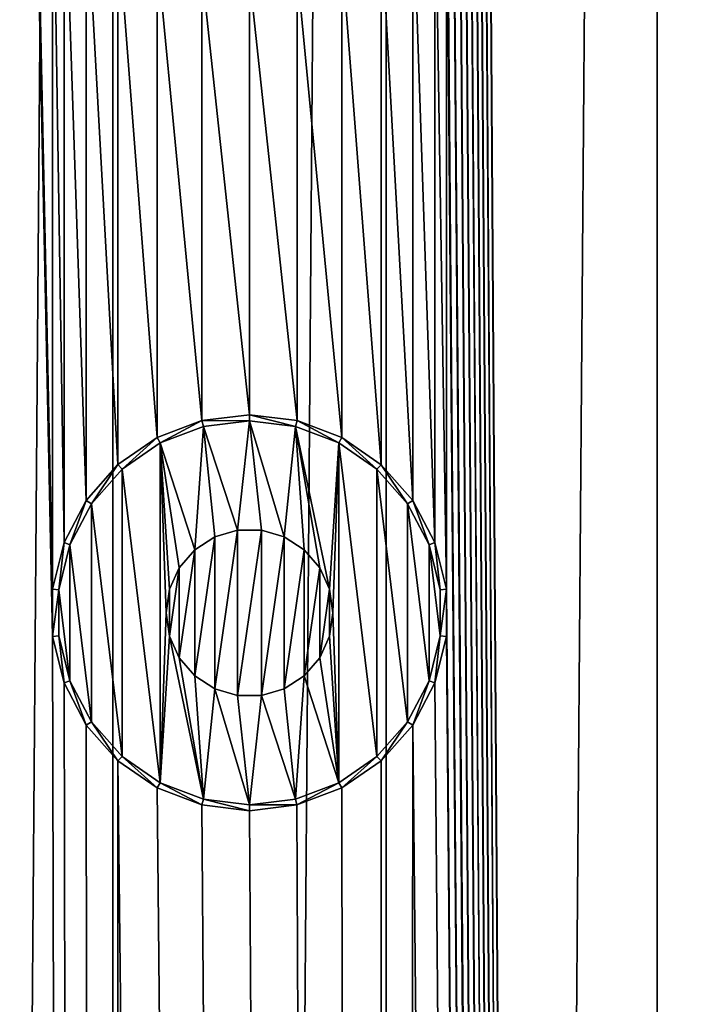
# Model space of a CAD drawing. Units: millimetres. Extents: x -48 to 28, y -91 to 235.
# Drawn here: x -1 to 3, y 173 to 179 of the extents above; entities that cross this region are included whole.
import ezdxf

# ---------------------------------------------------------------- set-up
doc = ezdxf.new("R2010")
doc.units = ezdxf.units.MM
doc.header["$LTSCALE"] = 52.148148
for name, color, linetype in [('101', 7, 'CONTINUOUS'), ('102', 7, 'CONTINUOUS'), ('103', 7, 'CONTINUOUS'), ('104', 7, 'CONTINUOUS'), ('105', 7, 'CONTINUOUS'), ('351', 7, 'CONTINUOUS'), ('372', 7, 'CONTINUOUS'), ('98', 7, 'CONTINUOUS')]:
    doc.layers.add(name, color=color, linetype=linetype)

msp = doc.modelspace()

# ---------------------------------------------------------------- linework, layer by layer
at = {"layer": '101', "color": 7, "linetype": 'CONTINUOUS', "true_color": 0xe0f2ff}
for points in [[(-0.2844, 176.1512, 87.4673), (-0.5524, 176.0497, 87.458), (-0.5343, 176.0183, 88.4707), (-0.2844, 176.1512, 87.4673)], [(-0.2754, 176.1165, 88.4707), (-0.2844, 176.1512, 87.4673), (-0.5343, 176.0183, 88.4707), (-0.2754, 176.1165, 88.4707)], [(0, 176.1857, 87.4707), (-0.2844, 176.1512, 87.4673), (0, 176.15, 88.4707), (0, 176.1857, 87.4707)], [(0, 176.15, 88.4707), (-0.2844, 176.1512, 87.4673), (-0.2754, 176.1165, 88.4707), (0, 176.15, 88.4707)], [(-0.5524, 176.0497, 87.458), (-0.7878, 175.8873, 87.4448), (-0.7627, 175.8607, 88.4707), (-0.5524, 176.0497, 87.458)], [(-0.5343, 176.0183, 88.4707), (-0.5524, 176.0497, 87.458), (-0.7627, 175.8607, 88.4707), (-0.5343, 176.0183, 88.4707)], [(-0.7878, 175.8873, 87.4448), (-0.9782, 175.6726, 87.4308), (-0.9464, 175.6534, 88.4707), (-0.7878, 175.8873, 87.4448)], [(-0.7627, 175.8607, 88.4707), (-0.7878, 175.8873, 87.4448), (-0.9464, 175.6534, 88.4707), (-0.7627, 175.8607, 88.4707)], [(-0.9782, 175.6726, 87.4308), (-1.1105, 175.4206, 87.4192), (-1.0752, 175.4079, 88.4707), (-0.9782, 175.6726, 87.4308)], [(-0.9464, 175.6534, 88.4707), (-0.9782, 175.6726, 87.4308), (-1.0752, 175.4079, 88.4707), (-0.9464, 175.6534, 88.4707)], [(-1.1105, 175.4206, 87.4192), (-1.1793, 175.142, 87.4126), (-1.1416, 175.1384, 88.4707), (-1.1105, 175.4206, 87.4192)], [(-1.0752, 175.4079, 88.4707), (-1.1105, 175.4206, 87.4192), (-1.1416, 175.1384, 88.4707), (-1.0752, 175.4079, 88.4707)], [(-1.1793, 175.142, 87.4126), (-1.1793, 174.858, 87.4126), (-1.1416, 175.1384, 88.4707), (-1.1793, 175.142, 87.4126)], [(-1.1416, 175.1384, 88.4707), (-1.1793, 174.858, 87.4126), (-1.1416, 174.8616, 88.4707), (-1.1416, 175.1384, 88.4707)], [(-1.1793, 174.858, 87.4126), (-1.1106, 174.5796, 87.4192), (-1.1416, 174.8616, 88.4707), (-1.1793, 174.858, 87.4126)], [(-1.1416, 174.8616, 88.4707), (-1.1106, 174.5796, 87.4192), (-1.0752, 174.5921, 88.4707), (-1.1416, 174.8616, 88.4707)], [(-1.1106, 174.5796, 87.4192), (-0.9783, 174.3274, 87.4308), (-1.0752, 174.5921, 88.4707), (-1.1106, 174.5796, 87.4192)], [(-1.0752, 174.5921, 88.4707), (-0.9783, 174.3274, 87.4308), (-0.9464, 174.3466, 88.4707), (-1.0752, 174.5921, 88.4707)], [(-0.9783, 174.3274, 87.4308), (-0.7881, 174.1129, 87.4448), (-0.9464, 174.3466, 88.4707), (-0.9783, 174.3274, 87.4308)], [(-0.9464, 174.3466, 88.4707), (-0.7881, 174.1129, 87.4448), (-0.7627, 174.1393, 88.4707), (-0.9464, 174.3466, 88.4707)], [(-0.7881, 174.1129, 87.4448), (-0.5524, 173.9503, 87.458), (-0.7627, 174.1393, 88.4707), (-0.7881, 174.1129, 87.4448)], [(-0.7627, 174.1393, 88.4707), (-0.5524, 173.9503, 87.458), (-0.5343, 173.9817, 88.4707), (-0.7627, 174.1393, 88.4707)], [(-0.5524, 173.9503, 87.458), (-0.2848, 173.8489, 87.4673), (-0.5343, 173.9817, 88.4707), (-0.5524, 173.9503, 87.458)], [(-0.5343, 173.9817, 88.4707), (-0.2848, 173.8489, 87.4673), (-0.2754, 173.8835, 88.4707), (-0.5343, 173.9817, 88.4707)], [(-0.2848, 173.8489, 87.4673), (0, 173.8143, 87.4707), (-0.2754, 173.8835, 88.4707), (-0.2848, 173.8489, 87.4673)], [(-0.2754, 173.8835, 88.4707), (0, 173.8143, 87.4707), (0, 173.85, 88.4707), (-0.2754, 173.8835, 88.4707)]]:
    msp.add_3dface(points, dxfattribs=at)
at = {"layer": '102', "color": 7, "linetype": 'CONTINUOUS', "true_color": 0xe0f2ff}
for points in [[(0, 176.15, 88.4707), (-0.2754, 176.1165, 88.4707), (-0.0712, 175.4949, 88.4707), (0, 176.15, 88.4707)], [(0.0712, 175.4949, 88.4707), (0, 176.15, 88.4707), (-0.0712, 175.4949, 88.4707), (0.0712, 175.4949, 88.4707)], [(0.2754, 176.1165, 88.4707), (0, 176.15, 88.4707), (0.2076, 175.4548, 88.4707), (0.2754, 176.1165, 88.4707)], [(0.2076, 175.4548, 88.4707), (0, 176.15, 88.4707), (0.0712, 175.4949, 88.4707), (0.2076, 175.4548, 88.4707)], [(-0.2754, 176.1165, 88.4707), (-0.5343, 176.0183, 88.4707), (-0.3274, 175.3779, 88.4707), (-0.2754, 176.1165, 88.4707)], [(-0.2076, 175.4548, 88.4707), (-0.2754, 176.1165, 88.4707), (-0.3274, 175.3779, 88.4707), (-0.2076, 175.4548, 88.4707)], [(-0.0712, 175.4949, 88.4707), (-0.2754, 176.1165, 88.4707), (-0.2076, 175.4548, 88.4707), (-0.0712, 175.4949, 88.4707)], [(0.3274, 175.3779, 88.4707), (0.2754, 176.1165, 88.4707), (0.2076, 175.4548, 88.4707), (0.3274, 175.3779, 88.4707)], [(0.5343, 176.0183, 88.4707), (0.2754, 176.1165, 88.4707), (0.4797, 175.141, 88.4707), (0.5343, 176.0183, 88.4707)], [(0.4797, 175.141, 88.4707), (0.2754, 176.1165, 88.4707), (0.4207, 175.2702, 88.4707), (0.4797, 175.141, 88.4707)], [(0.4207, 175.2702, 88.4707), (0.2754, 176.1165, 88.4707), (0.3274, 175.3779, 88.4707), (0.4207, 175.2702, 88.4707)], [(-0.5343, 176.0183, 88.4707), (-0.7627, 175.8607, 88.4707), (-0.5343, 173.9817, 88.4707), (-0.5343, 176.0183, 88.4707)], [(-0.5343, 176.0183, 88.4707), (-0.5343, 173.9817, 88.4707), (-0.5, 175, 88.4707), (-0.5343, 176.0183, 88.4707)], [(-0.5343, 176.0183, 88.4707), (-0.5, 175, 88.4707), (-0.4797, 175.141, 88.4707), (-0.5343, 176.0183, 88.4707)], [(-0.3274, 175.3779, 88.4707), (-0.5343, 176.0183, 88.4707), (-0.4207, 175.2702, 88.4707), (-0.3274, 175.3779, 88.4707)], [(-0.4207, 175.2702, 88.4707), (-0.5343, 176.0183, 88.4707), (-0.4797, 175.141, 88.4707), (-0.4207, 175.2702, 88.4707)], [(0.5, 175, 88.4707), (0.5343, 176.0183, 88.4707), (0.4797, 175.141, 88.4707), (0.5, 175, 88.4707)], [(0.5343, 173.9817, 88.4707), (0.5343, 176.0183, 88.4707), (0.5, 175, 88.4707), (0.5343, 173.9817, 88.4707)], [(0.7627, 175.8607, 88.4707), (0.5343, 176.0183, 88.4707), (0.7627, 174.1393, 88.4707), (0.7627, 175.8607, 88.4707)], [(0.7627, 174.1393, 88.4707), (0.5343, 176.0183, 88.4707), (0.5343, 173.9817, 88.4707), (0.7627, 174.1393, 88.4707)], [(-0.7627, 175.8607, 88.4707), (-0.9464, 175.6534, 88.4707), (-0.7627, 174.1393, 88.4707), (-0.7627, 175.8607, 88.4707)], [(-0.7627, 175.8607, 88.4707), (-0.7627, 174.1393, 88.4707), (-0.5343, 173.9817, 88.4707), (-0.7627, 175.8607, 88.4707)], [(0.9464, 175.6534, 88.4707), (0.7627, 175.8607, 88.4707), (0.9464, 174.3466, 88.4707), (0.9464, 175.6534, 88.4707)], [(0.9464, 174.3466, 88.4707), (0.7627, 175.8607, 88.4707), (0.7627, 174.1393, 88.4707), (0.9464, 174.3466, 88.4707)], [(-0.9464, 175.6534, 88.4707), (-1.0752, 175.4079, 88.4707), (-0.9464, 174.3466, 88.4707), (-0.9464, 175.6534, 88.4707)], [(-0.9464, 175.6534, 88.4707), (-0.9464, 174.3466, 88.4707), (-0.7627, 174.1393, 88.4707), (-0.9464, 175.6534, 88.4707)], [(1.0752, 175.4079, 88.4707), (0.9464, 175.6534, 88.4707), (1.0752, 174.5921, 88.4707), (1.0752, 175.4079, 88.4707)], [(1.0752, 174.5921, 88.4707), (0.9464, 175.6534, 88.4707), (0.9464, 174.3466, 88.4707), (1.0752, 174.5921, 88.4707)], [(-1.0752, 175.4079, 88.4707), (-1.1416, 175.1384, 88.4707), (-1.0752, 174.5921, 88.4707), (-1.0752, 175.4079, 88.4707)], [(-1.0752, 175.4079, 88.4707), (-1.0752, 174.5921, 88.4707), (-0.9464, 174.3466, 88.4707), (-1.0752, 175.4079, 88.4707)], [(1.1416, 175.1384, 88.4707), (1.0752, 175.4079, 88.4707), (1.1416, 174.8616, 88.4707), (1.1416, 175.1384, 88.4707)], [(1.1416, 174.8616, 88.4707), (1.0752, 175.4079, 88.4707), (1.0752, 174.5921, 88.4707), (1.1416, 174.8616, 88.4707)], [(-1.1416, 175.1384, 88.4707), (-1.1416, 174.8616, 88.4707), (-1.0752, 174.5921, 88.4707), (-1.1416, 175.1384, 88.4707)], [(-0.5, 175, 88.4707), (-0.5343, 173.9817, 88.4707), (-0.4797, 174.859, 88.4707), (-0.5, 175, 88.4707)], [(0.4797, 174.859, 88.4707), (0.5343, 173.9817, 88.4707), (0.5, 175, 88.4707), (0.4797, 174.859, 88.4707)], [(-0.5343, 173.9817, 88.4707), (-0.2754, 173.8835, 88.4707), (-0.4797, 174.859, 88.4707), (-0.5343, 173.9817, 88.4707)], [(-0.4797, 174.859, 88.4707), (-0.2754, 173.8835, 88.4707), (-0.4207, 174.7298, 88.4707), (-0.4797, 174.859, 88.4707)], [(0.4207, 174.7298, 88.4707), (0.5343, 173.9817, 88.4707), (0.4797, 174.859, 88.4707), (0.4207, 174.7298, 88.4707)], [(-0.4207, 174.7298, 88.4707), (-0.2754, 173.8835, 88.4707), (-0.3274, 174.6221, 88.4707), (-0.4207, 174.7298, 88.4707)], [(0.3274, 174.6221, 88.4707), (0.5343, 173.9817, 88.4707), (0.4207, 174.7298, 88.4707), (0.3274, 174.6221, 88.4707)], [(-0.3274, 174.6221, 88.4707), (-0.2754, 173.8835, 88.4707), (-0.2076, 174.5452, 88.4707), (-0.3274, 174.6221, 88.4707)], [(0.2076, 174.5452, 88.4707), (0.2754, 173.8835, 88.4707), (0.3274, 174.6221, 88.4707), (0.2076, 174.5452, 88.4707)], [(0.2754, 173.8835, 88.4707), (0.5343, 173.9817, 88.4707), (0.3274, 174.6221, 88.4707), (0.2754, 173.8835, 88.4707)], [(-0.2754, 173.8835, 88.4707), (0, 173.85, 88.4707), (-0.2076, 174.5452, 88.4707), (-0.2754, 173.8835, 88.4707)], [(-0.2076, 174.5452, 88.4707), (0, 173.85, 88.4707), (-0.0712, 174.5051, 88.4707), (-0.2076, 174.5452, 88.4707)], [(0.0712, 174.5051, 88.4707), (0.2754, 173.8835, 88.4707), (0.2076, 174.5452, 88.4707), (0.0712, 174.5051, 88.4707)], [(-0.0712, 174.5051, 88.4707), (0, 173.85, 88.4707), (0.0712, 174.5051, 88.4707), (-0.0712, 174.5051, 88.4707)], [(0, 173.85, 88.4707), (0.2754, 173.8835, 88.4707), (0.0712, 174.5051, 88.4707), (0, 173.85, 88.4707)]]:
    msp.add_3dface(points, dxfattribs=at)
at = {"layer": '103', "color": 7, "linetype": 'CONTINUOUS', "true_color": 0xe0f2ff}
for points in [[(0.2848, 176.1511, 87.4673), (0, 176.1857, 87.4707), (0.2754, 176.1165, 88.4707), (0.2848, 176.1511, 87.4673)], [(0, 176.1857, 87.4707), (0, 176.15, 88.4707), (0.2754, 176.1165, 88.4707), (0, 176.1857, 87.4707)], [(0.2848, 176.1511, 87.4673), (0.2754, 176.1165, 88.4707), (0.5343, 176.0183, 88.4707), (0.2848, 176.1511, 87.4673)], [(0.5524, 176.0497, 87.458), (0.2848, 176.1511, 87.4673), (0.5343, 176.0183, 88.4707), (0.5524, 176.0497, 87.458)], [(0.5524, 176.0497, 87.458), (0.5343, 176.0183, 88.4707), (0.7627, 175.8607, 88.4707), (0.5524, 176.0497, 87.458)], [(0.7881, 175.8871, 87.4448), (0.5524, 176.0497, 87.458), (0.7627, 175.8607, 88.4707), (0.7881, 175.8871, 87.4448)], [(0.7881, 175.8871, 87.4448), (0.7627, 175.8607, 88.4707), (0.9464, 175.6534, 88.4707), (0.7881, 175.8871, 87.4448)], [(0.9783, 175.6726, 87.4308), (0.7881, 175.8871, 87.4448), (0.9464, 175.6534, 88.4707), (0.9783, 175.6726, 87.4308)], [(0.9783, 175.6726, 87.4308), (0.9464, 175.6534, 88.4707), (1.0752, 175.4079, 88.4707), (0.9783, 175.6726, 87.4308)], [(1.1106, 175.4204, 87.4192), (0.9783, 175.6726, 87.4308), (1.0752, 175.4079, 88.4707), (1.1106, 175.4204, 87.4192)], [(1.1106, 175.4204, 87.4192), (1.0752, 175.4079, 88.4707), (1.1416, 175.1384, 88.4707), (1.1106, 175.4204, 87.4192)], [(1.1793, 175.142, 87.4126), (1.1106, 175.4204, 87.4192), (1.1416, 175.1384, 88.4707), (1.1793, 175.142, 87.4126)], [(1.1793, 174.858, 87.4126), (1.1793, 175.142, 87.4126), (1.1416, 174.8616, 88.4707), (1.1793, 174.858, 87.4126)], [(1.1793, 175.142, 87.4126), (1.1416, 175.1384, 88.4707), (1.1416, 174.8616, 88.4707), (1.1793, 175.142, 87.4126)], [(1.1105, 174.5794, 87.4192), (1.1416, 174.8616, 88.4707), (1.0752, 174.5921, 88.4707), (1.1105, 174.5794, 87.4192)], [(1.1105, 174.5794, 87.4192), (1.1793, 174.858, 87.4126), (1.1416, 174.8616, 88.4707), (1.1105, 174.5794, 87.4192)], [(0.9782, 174.3274, 87.4308), (1.0752, 174.5921, 88.4707), (0.9464, 174.3466, 88.4707), (0.9782, 174.3274, 87.4308)], [(0.9782, 174.3274, 87.4308), (1.1105, 174.5794, 87.4192), (1.0752, 174.5921, 88.4707), (0.9782, 174.3274, 87.4308)], [(0.7878, 174.1127, 87.4448), (0.9464, 174.3466, 88.4707), (0.7627, 174.1393, 88.4707), (0.7878, 174.1127, 87.4448)], [(0.7878, 174.1127, 87.4448), (0.9782, 174.3274, 87.4308), (0.9464, 174.3466, 88.4707), (0.7878, 174.1127, 87.4448)], [(0.5524, 173.9503, 87.458), (0.7627, 174.1393, 88.4707), (0.5343, 173.9817, 88.4707), (0.5524, 173.9503, 87.458)], [(0.5524, 173.9503, 87.458), (0.7878, 174.1127, 87.4448), (0.7627, 174.1393, 88.4707), (0.5524, 173.9503, 87.458)], [(0.2844, 173.8488, 87.4673), (0.5343, 173.9817, 88.4707), (0.2754, 173.8835, 88.4707), (0.2844, 173.8488, 87.4673)], [(0.2844, 173.8488, 87.4673), (0.5524, 173.9503, 87.458), (0.5343, 173.9817, 88.4707), (0.2844, 173.8488, 87.4673)], [(0, 173.85, 88.4707), (0.2844, 173.8488, 87.4673), (0.2754, 173.8835, 88.4707), (0, 173.85, 88.4707)], [(0, 173.8143, 87.4707), (0.2844, 173.8488, 87.4673), (0, 173.85, 88.4707), (0, 173.8143, 87.4707)]]:
    msp.add_3dface(points, dxfattribs=at)
at = {"layer": '104', "color": 7, "linetype": 'CONTINUOUS', "true_color": 0xc8c8c8}
for points in [[(-0.0712, 175.4949, 88.4707), (-0.2076, 175.4548, 88.4707), (-0.0719, 175.4948, 87.4705), (-0.0712, 175.4949, 88.4707)], [(-0.0719, 175.4948, 87.4705), (-0.2076, 175.4548, 88.4707), (-0.2076, 175.4548, 87.4689), (-0.0719, 175.4948, 87.4705)], [(0.0714, 175.4949, 87.4705), (-0.0712, 175.4949, 88.4707), (-0.0719, 175.4948, 87.4705), (0.0714, 175.4949, 87.4705)], [(0.0712, 175.4949, 88.4707), (-0.0712, 175.4949, 88.4707), (0.0714, 175.4949, 87.4705), (0.0712, 175.4949, 88.4707)], [(0.2076, 175.4548, 88.4707), (0.0712, 175.4949, 88.4707), (0.2074, 175.455, 87.4689), (0.2076, 175.4548, 88.4707)], [(0.2074, 175.455, 87.4689), (0.0712, 175.4949, 88.4707), (0.0714, 175.4949, 87.4705), (0.2074, 175.455, 87.4689)], [(-0.2076, 175.4548, 87.4689), (-0.3274, 175.3779, 88.4707), (-0.3281, 175.3773, 87.4662), (-0.2076, 175.4548, 87.4689)], [(-0.2076, 175.4548, 88.4707), (-0.3274, 175.3779, 88.4707), (-0.2076, 175.4548, 87.4689), (-0.2076, 175.4548, 88.4707)], [(0.3275, 175.3778, 87.4662), (0.2076, 175.4548, 88.4707), (0.2074, 175.455, 87.4689), (0.3275, 175.3778, 87.4662)], [(0.3274, 175.3779, 88.4707), (0.2076, 175.4548, 88.4707), (0.3275, 175.3778, 87.4662), (0.3274, 175.3779, 88.4707)], [(-0.3281, 175.3773, 87.4662), (-0.4207, 175.2702, 88.4707), (-0.421, 175.2698, 87.4633), (-0.3281, 175.3773, 87.4662)], [(-0.3274, 175.3779, 88.4707), (-0.4207, 175.2702, 88.4707), (-0.3281, 175.3773, 87.4662), (-0.3274, 175.3779, 88.4707)], [(0.4207, 175.2702, 88.4707), (0.3274, 175.3779, 88.4707), (0.3275, 175.3778, 87.4662), (0.4207, 175.2702, 88.4707)], [(0.4209, 175.27, 87.4633), (0.4207, 175.2702, 88.4707), (0.3275, 175.3778, 87.4662), (0.4209, 175.27, 87.4633)], [(-0.421, 175.2698, 87.4633), (-0.4797, 175.141, 88.4707), (-0.4798, 175.1405, 87.4611), (-0.421, 175.2698, 87.4633)], [(-0.4207, 175.2702, 88.4707), (-0.4797, 175.141, 88.4707), (-0.421, 175.2698, 87.4633), (-0.4207, 175.2702, 88.4707)], [(0.4797, 175.141, 88.4707), (0.4207, 175.2702, 88.4707), (0.4797, 175.1411, 87.4611), (0.4797, 175.141, 88.4707)], [(0.4797, 175.1411, 87.4611), (0.4207, 175.2702, 88.4707), (0.4209, 175.27, 87.4633), (0.4797, 175.1411, 87.4611)], [(-0.4797, 175.141, 88.4707), (-0.5, 175, 88.4707), (-0.4798, 175.1405, 87.4611), (-0.4797, 175.141, 88.4707)], [(-0.5, 175, 88.4707), (-0.5, 175, 87.4603), (-0.4798, 175.1405, 87.4611), (-0.5, 175, 88.4707)], [(0.5, 175, 87.4603), (0.4797, 175.141, 88.4707), (0.4797, 175.1411, 87.4611), (0.5, 175, 87.4603)], [(0.5, 175, 88.4707), (0.4797, 175.141, 88.4707), (0.5, 175, 87.4603), (0.5, 175, 88.4707)]]:
    msp.add_3dface(points, dxfattribs=at)
at = {"layer": '105', "color": 7, "linetype": 'CONTINUOUS', "true_color": 0xc8c8c8}
for points in [[(-0.5, 175, 88.4707), (-0.4797, 174.859, 88.4707), (-0.5, 175, 87.4603), (-0.5, 175, 88.4707)], [(-0.5, 175, 87.4603), (-0.4797, 174.859, 88.4707), (-0.4797, 174.8589, 87.4611), (-0.5, 175, 87.4603)], [(0.4797, 174.859, 88.4707), (0.5, 175, 88.4707), (0.4798, 174.8595, 87.4611), (0.4797, 174.859, 88.4707)], [(0.5, 175, 88.4707), (0.5, 175, 87.4603), (0.4798, 174.8595, 87.4611), (0.5, 175, 88.4707)], [(-0.4797, 174.859, 88.4707), (-0.4207, 174.7298, 88.4707), (-0.4797, 174.8589, 87.4611), (-0.4797, 174.859, 88.4707)], [(-0.4797, 174.8589, 87.4611), (-0.4207, 174.7298, 88.4707), (-0.4209, 174.73, 87.4633), (-0.4797, 174.8589, 87.4611)], [(0.4207, 174.7298, 88.4707), (0.4797, 174.859, 88.4707), (0.421, 174.7302, 87.4633), (0.4207, 174.7298, 88.4707)], [(0.421, 174.7302, 87.4633), (0.4797, 174.859, 88.4707), (0.4798, 174.8595, 87.4611), (0.421, 174.7302, 87.4633)], [(-0.4209, 174.73, 87.4633), (-0.4207, 174.7298, 88.4707), (-0.3275, 174.6222, 87.4662), (-0.4209, 174.73, 87.4633)], [(-0.4207, 174.7298, 88.4707), (-0.3274, 174.6221, 88.4707), (-0.3275, 174.6222, 87.4662), (-0.4207, 174.7298, 88.4707)], [(0.3274, 174.6221, 88.4707), (0.4207, 174.7298, 88.4707), (0.3281, 174.6227, 87.4662), (0.3274, 174.6221, 88.4707)], [(0.3281, 174.6227, 87.4662), (0.4207, 174.7298, 88.4707), (0.421, 174.7302, 87.4633), (0.3281, 174.6227, 87.4662)], [(-0.3274, 174.6221, 88.4707), (-0.2076, 174.5452, 88.4707), (-0.3275, 174.6222, 87.4662), (-0.3274, 174.6221, 88.4707)], [(-0.3275, 174.6222, 87.4662), (-0.2076, 174.5452, 88.4707), (-0.2074, 174.545, 87.4689), (-0.3275, 174.6222, 87.4662)], [(0.2076, 174.5452, 87.4689), (0.3274, 174.6221, 88.4707), (0.3281, 174.6227, 87.4662), (0.2076, 174.5452, 87.4689)], [(0.2076, 174.5452, 88.4707), (0.3274, 174.6221, 88.4707), (0.2076, 174.5452, 87.4689), (0.2076, 174.5452, 88.4707)], [(-0.2076, 174.5452, 88.4707), (-0.0712, 174.5051, 88.4707), (-0.2074, 174.545, 87.4689), (-0.2076, 174.5452, 88.4707)], [(-0.2074, 174.545, 87.4689), (-0.0712, 174.5051, 88.4707), (-0.0714, 174.5051, 87.4705), (-0.2074, 174.545, 87.4689)], [(0.0712, 174.5051, 88.4707), (0.2076, 174.5452, 88.4707), (0.0719, 174.5052, 87.4705), (0.0712, 174.5051, 88.4707)], [(0.0719, 174.5052, 87.4705), (0.2076, 174.5452, 88.4707), (0.2076, 174.5452, 87.4689), (0.0719, 174.5052, 87.4705)], [(-0.0714, 174.5051, 87.4705), (0.0712, 174.5051, 88.4707), (0.0719, 174.5052, 87.4705), (-0.0714, 174.5051, 87.4705)], [(-0.0712, 174.5051, 88.4707), (0.0712, 174.5051, 88.4707), (-0.0714, 174.5051, 87.4705), (-0.0712, 174.5051, 88.4707)]]:
    msp.add_3dface(points, dxfattribs=at)
at = {"layer": '351', "color": 7, "linetype": 'CONTINUOUS', "true_color": 0xc8c8c8}
for points in [[(-0.0719, 175.4948, 87.4705), (-0.2076, 175.4548, 87.4689), (-0.2074, 174.545, 87.4689), (-0.0719, 175.4948, 87.4705)], [(-0.0719, 175.4948, 87.4705), (-0.2074, 174.545, 87.4689), (-0.0714, 174.5051, 87.4705), (-0.0719, 175.4948, 87.4705)], [(0.0714, 175.4949, 87.4705), (-0.0719, 175.4948, 87.4705), (-0.0714, 174.5051, 87.4705), (0.0714, 175.4949, 87.4705)], [(0.0714, 175.4949, 87.4705), (-0.0714, 174.5051, 87.4705), (0.0719, 174.5052, 87.4705), (0.0714, 175.4949, 87.4705)], [(0.2074, 175.455, 87.4689), (0.0714, 175.4949, 87.4705), (0.0719, 174.5052, 87.4705), (0.2074, 175.455, 87.4689)], [(-0.2076, 175.4548, 87.4689), (-0.3281, 175.3773, 87.4662), (-0.3275, 174.6222, 87.4662), (-0.2076, 175.4548, 87.4689)], [(-0.2076, 175.4548, 87.4689), (-0.3275, 174.6222, 87.4662), (-0.2074, 174.545, 87.4689), (-0.2076, 175.4548, 87.4689)], [(0.2074, 175.455, 87.4689), (0.0719, 174.5052, 87.4705), (0.2076, 174.5452, 87.4689), (0.2074, 175.455, 87.4689)], [(0.3275, 175.3778, 87.4662), (0.2074, 175.455, 87.4689), (0.2076, 174.5452, 87.4689), (0.3275, 175.3778, 87.4662)], [(-0.3281, 175.3773, 87.4662), (-0.421, 175.2698, 87.4633), (-0.4209, 174.73, 87.4633), (-0.3281, 175.3773, 87.4662)], [(-0.3281, 175.3773, 87.4662), (-0.4209, 174.73, 87.4633), (-0.3275, 174.6222, 87.4662), (-0.3281, 175.3773, 87.4662)], [(0.3275, 175.3778, 87.4662), (0.2076, 174.5452, 87.4689), (0.3281, 174.6227, 87.4662), (0.3275, 175.3778, 87.4662)], [(0.4209, 175.27, 87.4633), (0.3275, 175.3778, 87.4662), (0.3281, 174.6227, 87.4662), (0.4209, 175.27, 87.4633)], [(-0.421, 175.2698, 87.4633), (-0.4798, 175.1405, 87.4611), (-0.4797, 174.8589, 87.4611), (-0.421, 175.2698, 87.4633)], [(-0.421, 175.2698, 87.4633), (-0.4797, 174.8589, 87.4611), (-0.4209, 174.73, 87.4633), (-0.421, 175.2698, 87.4633)], [(0.4209, 175.27, 87.4633), (0.3281, 174.6227, 87.4662), (0.421, 174.7302, 87.4633), (0.4209, 175.27, 87.4633)], [(0.4797, 175.1411, 87.4611), (0.4209, 175.27, 87.4633), (0.421, 174.7302, 87.4633), (0.4797, 175.1411, 87.4611)], [(-0.4798, 175.1405, 87.4611), (-0.5, 175, 87.4603), (-0.4797, 174.8589, 87.4611), (-0.4798, 175.1405, 87.4611)], [(0.4797, 175.1411, 87.4611), (0.421, 174.7302, 87.4633), (0.4798, 174.8595, 87.4611), (0.4797, 175.1411, 87.4611)], [(0.5, 175, 87.4603), (0.4797, 175.1411, 87.4611), (0.4798, 174.8595, 87.4611), (0.5, 175, 87.4603)]]:
    msp.add_3dface(points, dxfattribs=at)
at = {"layer": '372', "color": 7, "linetype": 'CONTINUOUS', "true_color": 0xc8c8c8}
for points in [[(-0.8184, 25, 63.4987), (-2.4418, 25, 63.7218), (-0.8184, 235, 63.4987), (-0.8184, 25, 63.4987)], [(-2.4418, 25, 63.7218), (-2.4418, 235, 63.7218), (-0.8184, 235, 63.4987), (-2.4418, 25, 63.7218)], [(0.8184, 25, 63.4987), (-0.8184, 25, 63.4987), (0.8184, 235, 63.4987), (0.8184, 25, 63.4987)], [(-0.8184, 25, 63.4987), (-0.8184, 235, 63.4987), (0.8184, 235, 63.4987), (-0.8184, 25, 63.4987)], [(2.4418, 25, 63.7218), (0.8184, 25, 63.4987), (2.4418, 235, 63.7218), (2.4418, 25, 63.7218)], [(0.8184, 25, 63.4987), (0.8184, 235, 63.4987), (2.4418, 235, 63.7218), (0.8184, 25, 63.4987)], [(4.0187, 25, 64.1636), (2.4418, 25, 63.7218), (4.0187, 235, 64.1636), (4.0187, 25, 64.1636)], [(2.4418, 25, 63.7218), (2.4418, 235, 63.7218), (4.0187, 235, 64.1636), (2.4418, 25, 63.7218)]]:
    msp.add_3dface(points, dxfattribs=at)
at = {"layer": '98', "color": 7, "linetype": 'CONTINUOUS', "true_color": 0xc8c8c8}
for points in [[(-2.4418, 25, 87.2197), (-0.8184, 25, 87.4428), (-2.4418, 235, 87.2197), (-2.4418, 25, 87.2197)], [(-2.4418, 235, 87.2197), (-0.8184, 25, 87.4428), (-1.1793, 174.858, 87.4126), (-2.4418, 235, 87.2197)], [(-1.1793, 175.142, 87.4126), (-2.4418, 235, 87.2197), (-1.1793, 174.858, 87.4126), (-1.1793, 175.142, 87.4126)], [(-2.4418, 235, 87.2197), (-1.1793, 175.142, 87.4126), (-1.1793, 179.858, 87.4126), (-2.4418, 235, 87.2197)], [(2.4418, 25, 87.2197), (2.4418, 235, 87.2197), (1.1793, 220.142, 87.4126), (2.4418, 25, 87.2197)], [(2.4418, 235, 87.2197), (2.4418, 25, 87.2197), (2.8024, 175.0001, 87.1389), (2.4418, 235, 87.2197)], [(2.4418, 235, 87.2197), (2.8024, 175.0001, 87.1389), (2.8024, 179.9999, 87.1389), (2.4418, 235, 87.2197)], [(1.1793, 219.858, 87.4126), (2.4418, 25, 87.2197), (1.1793, 220.142, 87.4126), (1.1793, 219.858, 87.4126)], [(2.4418, 25, 87.2197), (1.1793, 219.858, 87.4126), (1.1793, 215.142, 87.4126), (2.4418, 25, 87.2197)], [(1.1793, 214.858, 87.4126), (2.4418, 25, 87.2197), (1.1793, 215.142, 87.4126), (1.1793, 214.858, 87.4126)], [(1.1793, 210.142, 87.4126), (2.4418, 25, 87.2197), (1.1793, 214.858, 87.4126), (1.1793, 210.142, 87.4126)], [(1.1793, 209.858, 87.4126), (2.4418, 25, 87.2197), (1.1793, 210.142, 87.4126), (1.1793, 209.858, 87.4126)], [(2.4418, 25, 87.2197), (1.1793, 209.858, 87.4126), (1.1793, 205.142, 87.4126), (2.4418, 25, 87.2197)], [(1.1793, 204.858, 87.4126), (2.4418, 25, 87.2197), (1.1793, 205.142, 87.4126), (1.1793, 204.858, 87.4126)], [(2.4418, 25, 87.2197), (1.1793, 204.858, 87.4126), (1.1793, 200.142, 87.4126), (2.4418, 25, 87.2197)], [(1.1793, 199.858, 87.4126), (2.4418, 25, 87.2197), (1.1793, 200.142, 87.4126), (1.1793, 199.858, 87.4126)], [(1.1793, 195.142, 87.4126), (2.4418, 25, 87.2197), (1.1793, 199.858, 87.4126), (1.1793, 195.142, 87.4126)], [(1.1793, 194.858, 87.4126), (2.4418, 25, 87.2197), (1.1793, 195.142, 87.4126), (1.1793, 194.858, 87.4126)], [(1.1793, 190.142, 87.4126), (2.4418, 25, 87.2197), (1.1793, 194.858, 87.4126), (1.1793, 190.142, 87.4126)], [(1.1793, 189.858, 87.4126), (2.4418, 25, 87.2197), (1.1793, 190.142, 87.4126), (1.1793, 189.858, 87.4126)], [(2.4418, 25, 87.2197), (1.1793, 189.858, 87.4126), (1.1793, 185.142, 87.4126), (2.4418, 25, 87.2197)], [(1.1793, 184.858, 87.4126), (2.4418, 25, 87.2197), (1.1793, 185.142, 87.4126), (1.1793, 184.858, 87.4126)], [(1.1793, 180.142, 87.4126), (2.4418, 25, 87.2197), (1.1793, 184.858, 87.4126), (1.1793, 180.142, 87.4126)], [(1.1793, 179.858, 87.4126), (2.4418, 25, 87.2197), (1.1793, 180.142, 87.4126), (1.1793, 179.858, 87.4126)], [(-1.1793, 175.142, 87.4126), (-1.1105, 175.4206, 87.4192), (-1.1793, 179.858, 87.4126), (-1.1793, 175.142, 87.4126)], [(-1.1793, 179.858, 87.4126), (-1.1105, 175.4206, 87.4192), (-1.1105, 179.5794, 87.4192), (-1.1793, 179.858, 87.4126)], [(1.1106, 179.5796, 87.4192), (1.1793, 175.142, 87.4126), (1.1793, 179.858, 87.4126), (1.1106, 179.5796, 87.4192)], [(1.1793, 175.142, 87.4126), (2.4418, 25, 87.2197), (1.1793, 179.858, 87.4126), (1.1793, 175.142, 87.4126)], [(-1.1105, 175.4206, 87.4192), (-0.9782, 175.6726, 87.4308), (-1.1105, 179.5794, 87.4192), (-1.1105, 175.4206, 87.4192)], [(-1.1105, 179.5794, 87.4192), (-0.9782, 175.6726, 87.4308), (-0.9782, 179.3274, 87.4308), (-1.1105, 179.5794, 87.4192)], [(0.9783, 179.3274, 87.4308), (1.1106, 175.4204, 87.4192), (1.1106, 179.5796, 87.4192), (0.9783, 179.3274, 87.4308)], [(1.1106, 175.4204, 87.4192), (1.1793, 175.142, 87.4126), (1.1106, 179.5796, 87.4192), (1.1106, 175.4204, 87.4192)], [(-0.9782, 175.6726, 87.4308), (-0.7878, 175.8873, 87.4448), (-0.9782, 179.3274, 87.4308), (-0.9782, 175.6726, 87.4308)], [(-0.9782, 179.3274, 87.4308), (-0.7878, 175.8873, 87.4448), (-0.7878, 179.1127, 87.4448), (-0.9782, 179.3274, 87.4308)], [(0.7881, 179.1129, 87.4448), (0.9783, 175.6726, 87.4308), (0.9783, 179.3274, 87.4308), (0.7881, 179.1129, 87.4448)], [(0.9783, 175.6726, 87.4308), (1.1106, 175.4204, 87.4192), (0.9783, 179.3274, 87.4308), (0.9783, 175.6726, 87.4308)], [(-0.7878, 175.8873, 87.4448), (-0.5524, 176.0497, 87.458), (-0.7878, 179.1127, 87.4448), (-0.7878, 175.8873, 87.4448)], [(-0.7878, 179.1127, 87.4448), (-0.5524, 176.0497, 87.458), (-0.5524, 178.9503, 87.458), (-0.7878, 179.1127, 87.4448)], [(0.5524, 178.9503, 87.458), (0.7881, 175.8871, 87.4448), (0.7881, 179.1129, 87.4448), (0.5524, 178.9503, 87.458)], [(0.7881, 175.8871, 87.4448), (0.9783, 175.6726, 87.4308), (0.7881, 179.1129, 87.4448), (0.7881, 175.8871, 87.4448)], [(-0.5524, 176.0497, 87.458), (-0.2844, 176.1512, 87.4673), (-0.5524, 178.9503, 87.458), (-0.5524, 176.0497, 87.458)], [(-0.5524, 178.9503, 87.458), (-0.2844, 176.1512, 87.4673), (-0.2844, 178.8488, 87.4673), (-0.5524, 178.9503, 87.458)], [(0.2848, 178.8489, 87.4673), (0.5524, 176.0497, 87.458), (0.5524, 178.9503, 87.458), (0.2848, 178.8489, 87.4673)], [(0.5524, 176.0497, 87.458), (0.7881, 175.8871, 87.4448), (0.5524, 178.9503, 87.458), (0.5524, 176.0497, 87.458)], [(-0.2844, 176.1512, 87.4673), (0, 176.1857, 87.4707), (-0.2844, 178.8488, 87.4673), (-0.2844, 176.1512, 87.4673)], [(-0.2844, 178.8488, 87.4673), (0, 176.1857, 87.4707), (0, 178.8143, 87.4707), (-0.2844, 178.8488, 87.4673)], [(0, 178.8143, 87.4707), (0.2848, 176.1511, 87.4673), (0.2848, 178.8489, 87.4673), (0, 178.8143, 87.4707)], [(0.2848, 176.1511, 87.4673), (0.5524, 176.0497, 87.458), (0.2848, 178.8489, 87.4673), (0.2848, 176.1511, 87.4673)], [(0, 176.1857, 87.4707), (0.2848, 176.1511, 87.4673), (0, 178.8143, 87.4707), (0, 176.1857, 87.4707)], [(1.1793, 174.858, 87.4126), (2.4418, 25, 87.2197), (1.1793, 175.142, 87.4126), (1.1793, 174.858, 87.4126)], [(2.4418, 25, 87.2197), (4.0187, 25, 86.7778), (2.8024, 175.0001, 87.1389), (2.4418, 25, 87.2197)], [(-1.1793, 174.858, 87.4126), (-0.8184, 25, 87.4428), (-1.1106, 174.5796, 87.4192), (-1.1793, 174.858, 87.4126)], [(1.1105, 174.5794, 87.4192), (2.4418, 25, 87.2197), (1.1793, 174.858, 87.4126), (1.1105, 174.5794, 87.4192)], [(-1.1106, 174.5796, 87.4192), (-0.8184, 25, 87.4428), (-0.9783, 174.3274, 87.4308), (-1.1106, 174.5796, 87.4192)], [(0.9782, 174.3274, 87.4308), (2.4418, 25, 87.2197), (1.1105, 174.5794, 87.4192), (0.9782, 174.3274, 87.4308)], [(-0.9783, 174.3274, 87.4308), (-0.8184, 25, 87.4428), (-0.7881, 174.1129, 87.4448), (-0.9783, 174.3274, 87.4308)], [(0.7878, 174.1127, 87.4448), (0.8184, 25, 87.4428), (0.9782, 174.3274, 87.4308), (0.7878, 174.1127, 87.4448)], [(0.8184, 25, 87.4428), (2.4418, 25, 87.2197), (0.9782, 174.3274, 87.4308), (0.8184, 25, 87.4428)], [(-0.8184, 25, 87.4428), (0.8184, 25, 87.4428), (-0.7881, 174.1129, 87.4448), (-0.8184, 25, 87.4428)], [(-0.7881, 174.1129, 87.4448), (0.8184, 25, 87.4428), (-0.5524, 173.9503, 87.458), (-0.7881, 174.1129, 87.4448)], [(0.5524, 173.9503, 87.458), (0.8184, 25, 87.4428), (0.7878, 174.1127, 87.4448), (0.5524, 173.9503, 87.458)], [(-0.5524, 173.9503, 87.458), (0.8184, 25, 87.4428), (-0.2848, 173.8489, 87.4673), (-0.5524, 173.9503, 87.458)], [(0.2844, 173.8488, 87.4673), (0.8184, 25, 87.4428), (0.5524, 173.9503, 87.458), (0.2844, 173.8488, 87.4673)], [(-0.2848, 173.8489, 87.4673), (0.8184, 25, 87.4428), (0, 173.8143, 87.4707), (-0.2848, 173.8489, 87.4673)], [(0, 173.8143, 87.4707), (0.8184, 25, 87.4428), (0.2844, 173.8488, 87.4673), (0, 173.8143, 87.4707)]]:
    msp.add_3dface(points, dxfattribs=at)

doc.saveas('drawing.dxf')
